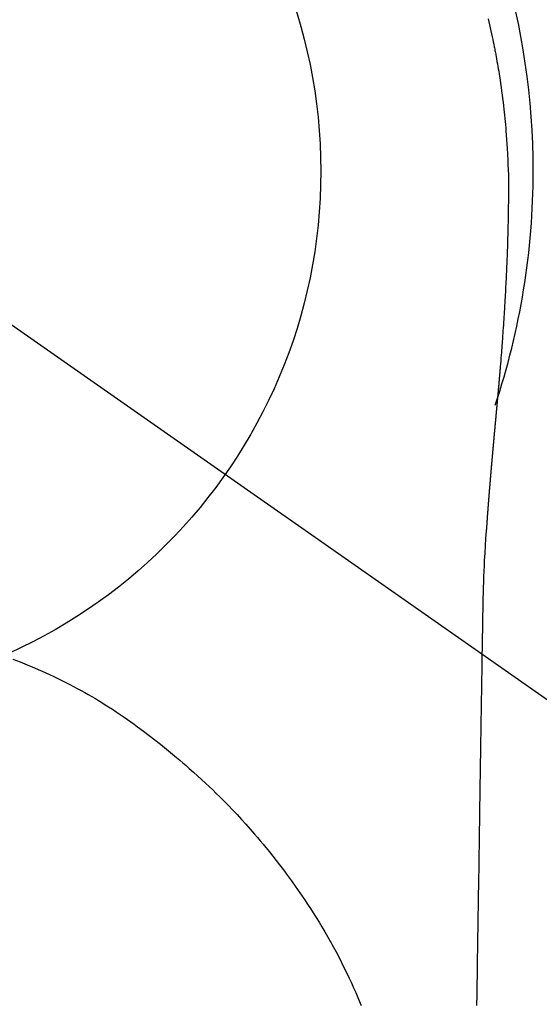
# Model space of a CAD drawing. Extents: x 55896 to 82369, y -11033 to -2163.
# Drawn here: x 73018 to 73036, y -3757 to -3723 of the extents above; entities that cross this region are included whole.
import ezdxf

# ---------------------------------------------------------------- set-up
doc = ezdxf.new("R2010")
doc.units = 0
doc.header["$LTSCALE"] = 50
doc.header["$MEASUREMENT"] = 0
doc.linetypes.add('CENTER2', pattern=[1.125, 0.75, -0.125, 0.125, -0.125])
doc.layers.get('0').update_dxf_attribs({"linetype": 'CONTINUOUS'})
doc.layers.get('DEFPOINTS').update_dxf_attribs({"color": 146, "linetype": 'CONTINUOUS'})
doc.layers.add('150-機器', color=8, linetype='CONTINUOUS')
doc.layers.add('160-文字', color=254, linetype='CONTINUOUS')
doc.styles.add('KH001', font='txt')
doc.dimstyles.new('KH1xx030', dxfattribs={"dimscale": 30, "dimtxt": 2, "dimasz": 0.6, "dimexe": 0.3, "dimexo": 1.2, "dimgap": 0.5, "dimtad": 3, "dimdec": 1, "dimdsep": 46, "dimlunit": 6, "dimtxsty": 'KH001', "dimblk": 'DOT', "dimcen": 1, "dimdle": 1, "dimclrd": 256, "dimclre": 256, "dimclrt": 256, "dimadec": 0, "dimazin": 0, "dimtfac": 1, "dimtdec": 1, "dimtix": 1, "dimtmove": 2, "dimatfit": 3, "dimldrblk": 'CLOSEDBLANK', "dimfxl": 1, "dimtolj": 1, "dimtzin": 0, "dimlwd": -1, "dimlwe": -1, "dimarcsym": 0})

# ---------------------------------------------------------------- blocks, each defined once
blk = doc.blocks.new('F402_H')
at = {"layer": '150-機器', "color": 13, "linetype": 'CENTER2'}
blk.add_line((0, 0), (244.018, -170.863), dxfattribs=at)
at = {"layer": '150-機器', "color": 13, "linetype": 'Continuous'}
for points in [[(24.354, 5.336), (24.379, 5.23), (24.403, 5.123), (24.428, 5.017), (24.452, 4.911), (24.475, 4.804), (24.498, 4.698), (24.515, 4.612), (24.533, 4.527), (24.55, 4.441), (24.567, 4.355), (24.576, 4.313), (24.585, 4.27), (24.593, 4.228), (24.601, 4.185), (24.61, 4.142), (24.618, 4.099), (24.625, 4.056), (24.633, 4.013), (24.649, 3.927), (24.664, 3.841), (24.679, 3.755), (24.694, 3.669), (24.709, 3.583), (24.723, 3.497), (24.737, 3.411), (24.751, 3.324), (24.771, 3.194), (24.79, 3.065), (24.809, 2.935), (24.827, 2.805), (24.844, 2.674), (24.86, 2.544), (24.876, 2.413), (24.892, 2.283), (24.904, 2.174), (24.916, 2.065), (24.927, 1.956), (24.938, 1.847), (24.949, 1.737), (24.959, 1.628), (24.968, 1.519), (24.977, 1.409), (24.989, 1.256), (25, 1.103), (25.011, 0.949), (25.02, 0.796), (25.024, 0.73), (25.028, 0.664), (25.031, 0.598), (25.034, 0.533), (25.038, 0.445), (25.041, 0.357), (25.044, 0.269), (25.048, 0.18), (25.053, 0.092), (25.058, 0.003), (25.062, -0.085), (25.065, -0.174), (25.066, -0.242), (25.066, -0.311), (25.066, -0.38), (25.065, -0.449), (25.065, -0.557), (25.064, -0.664), (25.064, -0.772), (25.063, -0.88), (25.063, -0.958), (25.062, -1.036), (25.061, -1.114), (25.06, -1.192), (25.059, -1.246), (25.059, -1.3), (25.058, -1.353), (25.057, -1.407), (25.056, -1.491), (25.054, -1.575), (25.053, -1.659), (25.051, -1.743), (25.05, -1.81), (25.049, -1.876), (25.048, -1.942), (25.046, -2.009), (25.044, -2.087), (25.042, -2.165), (25.04, -2.243), (25.037, -2.321), (25.035, -2.391), (25.033, -2.46), (25.031, -2.53), (25.029, -2.6), (25.026, -2.681), (25.023, -2.762), (25.02, -2.842), (25.017, -2.923), (25.015, -2.989), (25.012, -3.054), (25.01, -3.119), (25.007, -3.185), (25.005, -3.25), (25.002, -3.316), (24.999, -3.381), (24.996, -3.447), (24.993, -3.519), (24.99, -3.591), (24.986, -3.663), (24.982, -3.735), (24.98, -3.79), (24.977, -3.844), (24.974, -3.899), (24.971, -3.954), (24.967, -4.046), (24.962, -4.138), (24.957, -4.23), (24.952, -4.323), (24.949, -4.378), (24.946, -4.434), (24.943, -4.489), (24.939, -4.545), (24.935, -4.618), (24.931, -4.69), (24.927, -4.763), (24.923, -4.835), (24.917, -4.922), (24.912, -5.009), (24.906, -5.096), (24.901, -5.183), (24.894, -5.282), (24.887, -5.381), (24.881, -5.48), (24.874, -5.579), (24.87, -5.634), (24.866, -5.689), (24.862, -5.745), (24.858, -5.8), (24.852, -5.874), (24.847, -5.948), (24.842, -6.022), (24.837, -6.096), (24.83, -6.181), (24.824, -6.265), (24.817, -6.35), (24.811, -6.435), (24.803, -6.536), (24.794, -6.638), (24.786, -6.739), (24.778, -6.841)], [(24.778, -6.841), (24.778, -6.848), (24.777, -6.855), (24.776, -6.862), (24.776, -6.869), (24.775, -6.876), (24.775, -6.883), (24.774, -6.89), (24.774, -6.897), (24.773, -6.904), (24.772, -6.911), (24.772, -6.918), (24.771, -6.925), (24.771, -6.932), (24.77, -6.938), (24.77, -6.945), (24.769, -6.952), (24.768, -6.959), (24.768, -6.966), (24.767, -6.973), (24.767, -6.98), (24.766, -6.986), (24.765, -6.994), (24.765, -7.001), (24.764, -7.008), (24.764, -7.015), (24.763, -7.022), (24.763, -7.029), (24.762, -7.036), (24.761, -7.043), (24.761, -7.05), (24.76, -7.057), (24.76, -7.064), (24.759, -7.071), (24.758, -7.078), (24.758, -7.085), (24.757, -7.092), (24.757, -7.099), (24.756, -7.106), (24.755, -7.113), (24.755, -7.121), (24.754, -7.128), (24.754, -7.135), (24.753, -7.142), (24.752, -7.149), (24.752, -7.156), (24.751, -7.163), (24.75, -7.17), (24.75, -7.177), (24.749, -7.185), (24.749, -7.192), (24.748, -7.199), (24.747, -7.206), (24.747, -7.213), (24.746, -7.22), (24.746, -7.227), (24.745, -7.234), (24.744, -7.242), (24.744, -7.249), (24.743, -7.256), (24.742, -7.263), (24.742, -7.27), (24.741, -7.277), (24.741, -7.285), (24.74, -7.292), (24.739, -7.299), (24.739, -7.306), (24.738, -7.313), (24.737, -7.321), (24.737, -7.328), (24.736, -7.335), (24.736, -7.342), (24.735, -7.349), (24.734, -7.357), (24.734, -7.363), (24.733, -7.37), (24.732, -7.377), (24.732, -7.384), (24.731, -7.392), (24.731, -7.399), (24.73, -7.406), (24.729, -7.413), (24.729, -7.421), (24.728, -7.428), (24.727, -7.435), (24.727, -7.442), (24.726, -7.45), (24.725, -7.457), (24.725, -7.464), (24.724, -7.471), (24.724, -7.479), (24.723, -7.486), (24.722, -7.493), (24.722, -7.5), (24.721, -7.508), (24.72, -7.515), (24.72, -7.522), (24.719, -7.53), (24.718, -7.537), (24.718, -7.544), (24.717, -7.552), (24.716, -7.559), (24.716, -7.566), (24.715, -7.574), (24.714, -7.581), (24.714, -7.588), (24.713, -7.595), (24.713, -7.603), (24.712, -7.61), (24.711, -7.617), (24.711, -7.625), (24.71, -7.632), (24.709, -7.64), (24.709, -7.647), (24.708, -7.654), (24.707, -7.662), (24.707, -7.669), (24.706, -7.676), (24.705, -7.684), (24.705, -7.691), (24.704, -7.698), (24.703, -7.706), (24.703, -7.713), (24.702, -7.721), (24.701, -7.728), (24.701, -7.734), (24.7, -7.742), (24.699, -7.749), (24.699, -7.757), (24.698, -7.764), (24.697, -7.771), (24.697, -7.779), (24.696, -7.786), (24.695, -7.794), (24.695, -7.801), (24.694, -7.809), (24.693, -7.816), (24.693, -7.824), (24.692, -7.831), (24.691, -7.838), (24.691, -7.846), (24.69, -7.853), (24.689, -7.861), (24.689, -7.868), (24.688, -7.876), (24.687, -7.883), (24.687, -7.891), (24.686, -7.898), (24.685, -7.906), (24.685, -7.913), (24.684, -7.921), (24.683, -7.928), (24.682, -7.936), (24.682, -7.943), (24.681, -7.951), (24.68, -7.958), (24.68, -7.966), (24.679, -7.973), (24.678, -7.981), (24.678, -7.988), (24.677, -7.996), (24.676, -8.003), (24.676, -8.011), (24.675, -8.018), (24.674, -8.026), (24.674, -8.033), (24.673, -8.041), (24.672, -8.048), (24.672, -8.056), (24.671, -8.064), (24.67, -8.071), (24.669, -8.079), (24.669, -8.086), (24.668, -8.094), (24.667, -8.101), (24.667, -8.109), (24.666, -8.116), (24.665, -8.123), (24.665, -8.131), (24.664, -8.138), (24.663, -8.146), (24.663, -8.154), (24.662, -8.161), (24.661, -8.169), (24.66, -8.176), (24.66, -8.184), (24.659, -8.192), (24.658, -8.199), (24.658, -8.207), (24.657, -8.215), (24.656, -8.222), (24.656, -8.23), (24.655, -8.237), (24.654, -8.245), (24.653, -8.253), (24.653, -8.26), (24.652, -8.268), (24.651, -8.276), (24.651, -8.283), (24.65, -8.291), (24.649, -8.299), (24.648, -8.306), (24.648, -8.314), (24.647, -8.322), (24.646, -8.329), (24.646, -8.337), (24.645, -8.345), (24.644, -8.352), (24.644, -8.36), (24.643, -8.368), (24.642, -8.376), (24.641, -8.383), (24.641, -8.391), (24.64, -8.399), (24.639, -8.406), (24.639, -8.414), (24.638, -8.422), (24.637, -8.43), (24.636, -8.437), (24.636, -8.445), (24.635, -8.453), (24.634, -8.461), (24.634, -8.468), (24.633, -8.476), (24.632, -8.484), (24.631, -8.491), (24.631, -8.498), (24.63, -8.506), (24.629, -8.514), (24.629, -8.522), (24.628, -8.529), (24.627, -8.537), (24.626, -8.545), (24.626, -8.553), (24.625, -8.561), (24.624, -8.568), (24.624, -8.576), (24.623, -8.584), (24.622, -8.592), (24.621, -8.6), (24.621, -8.607), (24.62, -8.615), (24.619, -8.623), (24.618, -8.631), (24.618, -8.639), (24.617, -8.647), (24.616, -8.654), (24.616, -8.662), (24.615, -8.67), (24.614, -8.678), (24.613, -8.686), (24.613, -8.694), (24.612, -8.701), (24.611, -8.709), (24.611, -8.717), (24.61, -8.725), (24.609, -8.733), (24.608, -8.741), (24.608, -8.749), (24.607, -8.757), (24.606, -8.764), (24.605, -8.772), (24.605, -8.78), (24.604, -8.788), (24.603, -8.796), (24.603, -8.804), (24.602, -8.812), (24.601, -8.82), (24.6, -8.828), (24.6, -8.836), (24.599, -8.844), (24.598, -8.851), (24.597, -8.859), (24.597, -8.866), (24.596, -8.874), (24.595, -8.882), (24.594, -8.89), (24.594, -8.898), (24.593, -8.906), (24.592, -8.914), (24.592, -8.922), (24.591, -8.93), (24.59, -8.938), (24.589, -8.946), (24.589, -8.954), (24.588, -8.962), (24.587, -8.97), (24.586, -8.978), (24.586, -8.986), (24.585, -8.994), (24.584, -9.002), (24.583, -9.01), (24.583, -9.018), (24.582, -9.026), (24.581, -9.034), (24.581, -9.042), (24.58, -9.05), (24.579, -9.058), (24.578, -9.066), (24.578, -9.074), (24.577, -9.082), (24.576, -9.09), (24.575, -9.098), (24.575, -9.106), (24.574, -9.114), (24.573, -9.122), (24.572, -9.13), (24.572, -9.138), (24.571, -9.146), (24.57, -9.154), (24.569, -9.162), (24.569, -9.17), (24.568, -9.178), (24.567, -9.186), (24.566, -9.195), (24.566, -9.203), (24.565, -9.211), (24.564, -9.219), (24.564, -9.227), (24.563, -9.235), (24.562, -9.242), (24.561, -9.25), (24.561, -9.258), (24.56, -9.266), (24.559, -9.275), (24.558, -9.283), (24.558, -9.291), (24.557, -9.299), (24.556, -9.307), (24.555, -9.315), (24.555, -9.323), (24.554, -9.331), (24.553, -9.34), (24.552, -9.348), (24.552, -9.356), (24.551, -9.364), (24.55, -9.372), (24.549, -9.38), (24.549, -9.388), (24.548, -9.397), (24.548, -9.405), (24.547, -9.413), (24.547, -9.421), (24.546, -9.429), (24.545, -9.438), (24.544, -9.446), (24.544, -9.454), (24.543, -9.462), (24.542, -9.47), (24.541, -9.479), (24.541, -9.487), (24.54, -9.495), (24.539, -9.503), (24.538, -9.511), (24.538, -9.52), (24.537, -9.528), (24.536, -9.536), (24.536, -9.544), (24.535, -9.552), (24.534, -9.561), (24.533, -9.569), (24.533, -9.577), (24.532, -9.585), (24.531, -9.594), (24.53, -9.602), (24.53, -9.61), (24.529, -9.618), (24.528, -9.626), (24.527, -9.634), (24.527, -9.642), (24.526, -9.651), (24.525, -9.659), (24.524, -9.667), (24.524, -9.675), (24.523, -9.684), (24.522, -9.692), (24.521, -9.7), (24.521, -9.709), (24.52, -9.717), (24.519, -9.725), (24.518, -9.733), (24.518, -9.742), (24.517, -9.75), (24.516, -9.758), (24.515, -9.767), (24.515, -9.775), (24.514, -9.783), (24.513, -9.792), (24.512, -9.8), (24.512, -9.808), (24.511, -9.817), (24.51, -9.825), (24.509, -9.833), (24.509, -9.842), (24.508, -9.85), (24.507, -9.859), (24.506, -9.867), (24.506, -9.875), (24.505, -9.884), (24.504, -9.892), (24.503, -9.9), (24.503, -9.909), (24.502, -9.917), (24.501, -9.926), (24.5, -9.934), (24.5, -9.942), (24.499, -9.951), (24.498, -9.959), (24.497, -9.968), (24.497, -9.976), (24.496, -9.984), (24.495, -9.993), (24.494, -10), (24.494, -10.009), (24.493, -10.017), (24.492, -10.026), (24.491, -10.034), (24.491, -10.042), (24.49, -10.051), (24.489, -10.059), (24.488, -10.068), (24.488, -10.076), (24.487, -10.085), (24.486, -10.093), (24.485, -10.102), (24.485, -10.11), (24.484, -10.119), (24.483, -10.127), (24.482, -10.135), (24.482, -10.144), (24.481, -10.152), (24.48, -10.161), (24.479, -10.169), (24.479, -10.178), (24.478, -10.186), (24.477, -10.195), (24.476, -10.203), (24.476, -10.212), (24.475, -10.22), (24.474, -10.229), (24.474, -10.237), (24.473, -10.246), (24.472, -10.255), (24.471, -10.263), (24.471, -10.272), (24.47, -10.28), (24.469, -10.289), (24.468, -10.297), (24.468, -10.306), (24.467, -10.314), (24.466, -10.323), (24.465, -10.331), (24.465, -10.34), (24.464, -10.349), (24.463, -10.357), (24.462, -10.366), (24.462, -10.373), (24.461, -10.382), (24.46, -10.39), (24.459, -10.399), (24.459, -10.408), (24.458, -10.416), (24.457, -10.425), (24.456, -10.433), (24.456, -10.442), (24.455, -10.451), (24.454, -10.459), (24.453, -10.468), (24.453, -10.476), (24.452, -10.485), (24.451, -10.494), (24.45, -10.502), (24.45, -10.511), (24.449, -10.52), (24.448, -10.528), (24.448, -10.537), (24.447, -10.546), (24.446, -10.554), (24.445, -10.563), (24.445, -10.571), (24.444, -10.58), (24.443, -10.589), (24.442, -10.597), (24.442, -10.606), (24.441, -10.615), (24.44, -10.623), (24.439, -10.632), (24.439, -10.641), (24.438, -10.65), (24.437, -10.658), (24.436, -10.667), (24.436, -10.676), (24.435, -10.684), (24.434, -10.693), (24.434, -10.702), (24.433, -10.71), (24.432, -10.719), (24.431, -10.728), (24.431, -10.737), (24.43, -10.745), (24.429, -10.753), (24.428, -10.762), (24.428, -10.77), (24.427, -10.779), (24.426, -10.788), (24.425, -10.797), (24.425, -10.805), (24.424, -10.814), (24.423, -10.823), (24.422, -10.832), (24.422, -10.84), (24.421, -10.849), (24.42, -10.858), (24.42, -10.867), (24.419, -10.876), (24.418, -10.884), (24.417, -10.893), (24.417, -10.902), (24.416, -10.911), (24.415, -10.919), (24.414, -10.928), (24.414, -10.937), (24.413, -10.946), (24.412, -10.955), (24.412, -10.964), (24.411, -10.972), (24.41, -10.981), (24.409, -10.99), (24.409, -10.999), (24.408, -11.008), (24.407, -11.016), (24.406, -11.025), (24.406, -11.034), (24.405, -11.043), (24.404, -11.052), (24.404, -11.061), (24.403, -11.069), (24.402, -11.078), (24.401, -11.087), (24.401, -11.096), (24.4, -11.105), (24.399, -11.114), (24.399, -11.123), (24.398, -11.131), (24.397, -11.139), (24.396, -11.148), (24.396, -11.157), (24.395, -11.166), (24.394, -11.175), (24.393, -11.184), (24.393, -11.193), (24.392, -11.202), (24.391, -11.211), (24.391, -11.219), (24.39, -11.228), (24.389, -11.237), (24.388, -11.246), (24.388, -11.255), (24.387, -11.264), (24.386, -11.273), (24.386, -11.282), (24.385, -11.291), (24.384, -11.3), (24.383, -11.309), (24.383, -11.318), (24.382, -11.327), (24.381, -11.336), (24.381, -11.345), (24.38, -11.354), (24.379, -11.363), (24.378, -11.371), (24.378, -11.38), (24.377, -11.389), (24.376, -11.398), (24.376, -11.407), (24.375, -11.416), (24.374, -11.425), (24.373, -11.434), (24.373, -11.443), (24.372, -11.452), (24.371, -11.461), (24.371, -11.47), (24.37, -11.479), (24.369, -11.488), (24.369, -11.497), (24.368, -11.505), (24.367, -11.514), (24.366, -11.523), (24.366, -11.532), (24.365, -11.542), (24.364, -11.551), (24.364, -11.56), (24.363, -11.569), (24.362, -11.578), (24.362, -11.587), (24.361, -11.596), (24.36, -11.605), (24.359, -11.614), (24.359, -11.623), (24.358, -11.632), (24.357, -11.641), (24.357, -11.65), (24.356, -11.659), (24.355, -11.668), (24.355, -11.677), (24.354, -11.686), (24.353, -11.696), (24.352, -11.705), (24.352, -11.714), (24.351, -11.723), (24.35, -11.732), (24.35, -11.741), (24.349, -11.75), (24.348, -11.759), (24.348, -11.768), (24.347, -11.777), (24.346, -11.787), (24.346, -11.796), (24.345, -11.805), (24.344, -11.814), (24.343, -11.823), (24.343, -11.832), (24.342, -11.841), (24.341, -11.851), (24.341, -11.86), (24.34, -11.869), (24.339, -11.878), (24.339, -11.886), (24.338, -11.895), (24.337, -11.904), (24.337, -11.914), (24.336, -11.923), (24.335, -11.932), (24.335, -11.941), (24.334, -11.95), (24.333, -11.96), (24.333, -11.969), (24.332, -11.978), (24.331, -11.987), (24.33, -11.996), (24.33, -12.006), (24.329, -12.015), (24.328, -12.024), (24.328, -12.033), (24.327, -12.042), (24.326, -12.052), (24.326, -12.061), (24.325, -12.07), (24.324, -12.079), (24.324, -12.089), (24.323, -12.098), (24.322, -12.107), (24.322, -12.116), (24.321, -12.126), (24.32, -12.135), (24.32, -12.144), (24.319, -12.153), (24.318, -12.163), (24.318, -12.172), (24.317, -12.181), (24.316, -12.191), (24.316, -12.2), (24.315, -12.209), (24.314, -12.218), (24.314, -12.228), (24.313, -12.237), (24.312, -12.246), (24.312, -12.256), (24.311, -12.264), (24.311, -12.273), (24.31, -12.283), (24.309, -12.292), (24.309, -12.301), (24.308, -12.311), (24.307, -12.32), (24.307, -12.329), (24.306, -12.339), (24.305, -12.348), (24.305, -12.357), (24.304, -12.367), (24.303, -12.376), (24.303, -12.385), (24.302, -12.395), (24.301, -12.404), (24.301, -12.413), (24.3, -12.423), (24.299, -12.432), (24.299, -12.441), (24.298, -12.451), (24.297, -12.46), (24.297, -12.47), (24.296, -12.479), (24.296, -12.488), (24.295, -12.498), (24.294, -12.507), (24.294, -12.516), (24.293, -12.526), (24.292, -12.535), (24.292, -12.544), (24.291, -12.554), (24.29, -12.563), (24.29, -12.573), (24.289, -12.582), (24.288, -12.591)], [(24.281, -12.591), (24.265, -12.851), (24.248, -13.111), (24.233, -13.371), (24.219, -13.631), (24.21, -13.816), (24.202, -14.002), (24.194, -14.187), (24.187, -14.373), (24.181, -14.566), (24.175, -14.759), (24.171, -14.953), (24.167, -15.146), (24.166, -15.233), (24.165, -15.321), (24.163, -15.408), (24.162, -15.496), (24.16, -15.616), (24.158, -15.735), (24.156, -15.855), (24.154, -15.975), (24.152, -16.108), (24.15, -16.241), (24.148, -16.374), (24.145, -16.507), (24.143, -16.627), (24.141, -16.746), (24.139, -16.866), (24.137, -16.985), (24.135, -17.122), (24.133, -17.258), (24.131, -17.395), (24.128, -17.532), (24.125, -17.765), (24.121, -17.999), (24.117, -18.233), (24.113, -18.467), (24.11, -18.7), (24.106, -18.934), (24.102, -19.167), (24.098, -19.401), (24.094, -19.658), (24.09, -19.915), (24.086, -20.172), (24.082, -20.43), (24.079, -20.675), (24.075, -20.921), (24.071, -21.167), (24.068, -21.412), (24.061, -21.842), (24.054, -22.272), (24.047, -22.703), (24.041, -23.133), (24.035, -23.547), (24.029, -23.961), (24.024, -24.375), (24.019, -24.789), (24.008, -25.53), (23.998, -26.27), (23.986, -27.01), (23.975, -27.75), (23.969, -28.111), (23.963, -28.472), (23.958, -28.834), (23.952, -29.195)], [(24.168, -15.151), (24.168, -15.152), (24.168, -15.153), (24.168, -15.154), (24.168, -15.155), (24.168, -15.156), (24.168, -15.157), (24.168, -15.158), (24.168, -15.159), (24.168, -15.16), (24.168, -15.161), (24.168, -15.162), (24.168, -15.163), (24.167, -15.164), (24.167, -15.165), (24.167, -15.166), (24.167, -15.167), (24.167, -15.168), (24.167, -15.169), (24.167, -15.17), (24.167, -15.171), (24.167, -15.172), (24.167, -15.173), (24.167, -15.174), (24.167, -15.175), (24.167, -15.176), (24.167, -15.177), (24.167, -15.178), (24.167, -15.179), (24.167, -15.18), (24.167, -15.181), (24.167, -15.182), (24.167, -15.183), (24.167, -15.184), (24.167, -15.185), (24.167, -15.186), (24.167, -15.187), (24.167, -15.188), (24.167, -15.189), (24.167, -15.19), (24.167, -15.191), (24.167, -15.192), (24.167, -15.193), (24.167, -15.194), (24.167, -15.195), (24.167, -15.196), (24.167, -15.197), (24.167, -15.198), (24.167, -15.199), (24.167, -15.2), (24.167, -15.201), (24.167, -15.202), (24.167, -15.203), (24.167, -15.204), (24.167, -15.205), (24.167, -15.206), (24.167, -15.207), (24.167, -15.208), (24.167, -15.209), (24.167, -15.21), (24.167, -15.211), (24.167, -15.212), (24.167, -15.213), (24.167, -15.214), (24.167, -15.215), (24.167, -15.216), (24.167, -15.217), (24.167, -15.218), (24.167, -15.219), (24.167, -15.22), (24.167, -15.221), (24.166, -15.221), (24.166, -15.222), (24.166, -15.223), (24.166, -15.224), (24.166, -15.225), (24.166, -15.226), (24.166, -15.227)], [(7.728, -17.073), (7.98, -17.172), (8.232, -17.272), (8.482, -17.377), (8.615, -17.435), (8.749, -17.494), (8.881, -17.554), (9.013, -17.615), (9.157, -17.683), (9.301, -17.752), (9.444, -17.822), (9.586, -17.894), (9.719, -17.962), (9.851, -18.031), (9.983, -18.102), (10.115, -18.174), (10.24, -18.244), (10.365, -18.315), (10.489, -18.387), (10.613, -18.46), (10.729, -18.53), (10.844, -18.6), (10.958, -18.672), (11.072, -18.744), (11.21, -18.833), (11.347, -18.924), (11.483, -19.015), (11.619, -19.107), (11.738, -19.19), (11.856, -19.273), (11.974, -19.357), (12.091, -19.442), (12.293, -19.593), (12.493, -19.746), (12.692, -19.901), (12.889, -20.058), (13.031, -20.172), (13.172, -20.286), (13.312, -20.401), (13.452, -20.518), (13.564, -20.612), (13.676, -20.708), (13.788, -20.804), (13.898, -20.901), (14.043, -21.028), (14.186, -21.157), (14.329, -21.287), (14.47, -21.418), (14.596, -21.537), (14.721, -21.656), (14.845, -21.776), (14.968, -21.897), (15.12, -22.05), (15.272, -22.204), (15.422, -22.359), (15.57, -22.516), (15.726, -22.685), (15.88, -22.854), (16.033, -23.026), (16.183, -23.198), (16.285, -23.316), (16.385, -23.435), (16.485, -23.554), (16.583, -23.674), (16.703, -23.822), (16.822, -23.971), (16.94, -24.121), (17.056, -24.272), (17.197, -24.457), (17.335, -24.644), (17.472, -24.831), (17.608, -25.021), (17.69, -25.138), (17.772, -25.256), (17.853, -25.374), (17.934, -25.493), (18.037, -25.648), (18.138, -25.803), (18.238, -25.959), (18.337, -26.116), (18.439, -26.282), (18.54, -26.45), (18.64, -26.619), (18.738, -26.788), (18.779, -26.861), (18.821, -26.934), (18.862, -27.008), (18.902, -27.081), (19.034, -27.325), (19.163, -27.571), (19.288, -27.818), (19.41, -28.068), (19.49, -28.237), (19.569, -28.407), (19.647, -28.578), (19.722, -28.75), (19.818, -28.975), (19.911, -29.202)]]:
    blk.add_lwpolyline(points, dxfattribs=at)
for start, end in [(0, 197.7244), (341.5838, 0)]:
    blk.add_arc((0, 0), 25.931, start, end, dxfattribs=at)
at = {"layer": 'DEFPOINTS'}
blk.add_circle((0, 0), 18.5, dxfattribs=at)
blk = doc.blocks.new('_ClosedBlank')
at = {"color": 0, "linetype": 'ByBlock', "lineweight": -2}
for p, q in [((-1, 0.1667), (0, 0)), ((-1, 0.1667), (-1, -0.1667)), ((0, 0), (-1, -0.1667))]:
    blk.add_line(p, q, dxfattribs=at)
blk = doc.blocks.new('_Dot')
at = {"color": 0, "linetype": 'ByBlock', "lineweight": -2}
blk.add_line((-0.5, 0), (-1, 0), dxfattribs=at)
at = {"color": 0, "linetype": 'ByBlock', "const_width": 0.5}
blk.add_lwpolyline([(-0.25, 0, 1), (0.25, 0, 1)], format="xyb", close=True, dxfattribs=at)

msp = doc.modelspace()

# ---------------------------------------------------------------- block references
at = {"layer": '150-機器'}
msp.add_blockref('F402_H', (73010.27, -3728.223), dxfattribs=at)

# ---------------------------------------------------------------- leaders
at = {"layer": '160-文字', "annotation_type": 0, "has_hookline": 1, "hookline_direction": 0}
for points, text_width in [([(72204.217, -3707.404), (73311.081, -5311.304), (73329.081, -5311.304)], 1240.203), ([(72473.118, -3714.165), (73434.017, -5077.185), (73452.017, -5077.185)], 1630.051), ([(72885.166, -3723.329), (73633.873, -4849.598), (73651.873, -4849.598)], 963.959)]:
    msp.add_leader(points, dimstyle='KH1xx030', override={"dimgap": 0.5, "dimtad": 1}, dxfattribs=dict(at, text_width=text_width))

doc.saveas('drawing.dxf')
